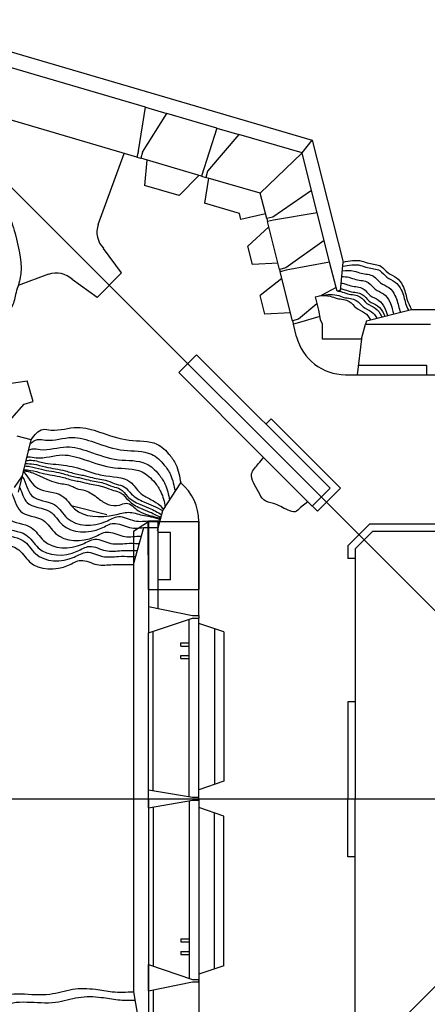
# Model space of a CAD drawing. Units: millimetres. Extents: x -2199 to -126, y 1774 to 2233.
# Drawn here: x -1085 to -1043, y 1969 to 2070 of the extents above; entities that cross this region are included whole.
import ezdxf

# ---------------------------------------------------------------- set-up
doc = ezdxf.new("R2010")
doc.units = ezdxf.units.MM
for name, color, linetype in [('0derumbes', 5, 'Continuous'), ('0planta3', 3, 'Continuous'), ('1ejes', 5, 'Continuous')]:
    doc.layers.add(name, color=color, linetype=linetype)

msp = doc.modelspace()

# ---------------------------------------------------------------- linework, layer by layer
at = {"layer": '0derumbes'}
for p, q in [((-1051.62, 2042.2), (-1051.34, 2045.13)), ((-1052.06, 2042.5), (-1053.62, 2041.66)), ((-1051.62, 2042.2), (-1051.96, 2042.11)), ((-1048.94, 2039.06), (-1044.28, 2040.24)), ((-1048.94, 2039.06), (-1049.03, 2038.7)), ((-1072.99, 2013.9), (-1071.91, 2017.71)), ((-1072.99, 1969.8), (-1071.8, 1962.92))]:
    msp.add_line(p, q, dxfattribs=at)
at = {"layer": '0derumbes', "color": 5}
msp.add_open_spline([(-1093.76, 2053.63), (-1093.3, 2053.41), (-1092.5, 2053.05), (-1091.07, 2052.8), (-1089.79, 2051.97), (-1088.09, 2051.14), (-1085.83, 2050.49), (-1084.97, 2047.21), (-1084.22, 2044.3), (-1085.19, 2041.9), (-1085.42, 2039.89), (-1087.34, 2039.79), (-1088.23, 2040.14), (-1088.35, 2040.19)], degree=3, knots=[0.355468, 0.355468, 0.355468, 0.355468, 1.877453, 2.974801, 4.673369, 6.346995, 8.794803, 11.045288, 15.816742, 17.442385, 18.854677, 21.288051, 21.656465, 21.656465, 21.656465, 21.656465], dxfattribs=at)
at = {"layer": '0derumbes'}
for points, knots in [([(-1051.38, 2044.7), (-1050.75, 2044.82), (-1049.87, 2044.97), (-1048.67, 2044.44), (-1047.54, 2044.47), (-1046.9, 2043.46), (-1045.9, 2043.15), (-1045.34, 2042.34), (-1045.06, 2041.56), (-1044.91, 2040.83), (-1044.71, 2040.38), (-1044.6, 2040.16)], [0.094514, 0.094514, 0.094514, 0.094514, 1.934197, 2.692008, 3.996779, 4.988024, 5.980422, 7.010965, 7.7831, 8.484545, 9.23407, 9.23407, 9.23407, 9.23407]), ([(-1051.43, 2044.22), (-1051, 2044.28), (-1050.34, 2044.31), (-1049.32, 2043.86), (-1048.19, 2043.89), (-1047.55, 2042.88), (-1046.54, 2042.57), (-1045.99, 2041.76), (-1045.71, 2040.98), (-1045.59, 2040.38), (-1045.46, 2040.06), (-1045.42, 2039.95)], [0.687471, 0.687471, 0.687471, 0.687471, 1.934197, 2.692008, 3.996779, 4.988024, 5.980422, 7.010965, 7.7831, 8.484545, 8.825509, 8.825509, 8.825509, 8.825509]), ([(-1051.55, 2042.96), (-1051.45, 2042.94), (-1051.11, 2042.88), (-1050.38, 2042.56), (-1049.25, 2042.59), (-1048.61, 2041.58), (-1047.6, 2041.27), (-1047.05, 2040.46), (-1046.84, 2039.88), (-1046.77, 2039.62), (-1046.77, 2039.61)], [1.6318, 1.6318, 1.6318, 1.6318, 1.934197, 2.692008, 3.996779, 4.988024, 5.980422, 7.010965, 7.7831, 7.826534, 7.826534, 7.826534, 7.826534]), ([(-1051.48, 2043.62), (-1051.23, 2043.63), (-1050.74, 2043.6), (-1049.87, 2043.21), (-1048.74, 2043.24), (-1048.1, 2042.23), (-1047.09, 2041.92), (-1046.54, 2041.11), (-1046.27, 2040.38), (-1046.18, 2039.95), (-1046.13, 2039.77)], [1.174664, 1.174664, 1.174664, 1.174664, 1.934197, 2.692008, 3.996779, 4.988024, 5.980422, 7.010965, 7.7831, 8.328481, 8.328481, 8.328481, 8.328481]), ([(-1051.87, 2042.13), (-1051.77, 2042.12), (-1051.44, 2042.06), (-1050.72, 2041.74), (-1049.59, 2041.77), (-1048.95, 2040.76), (-1047.95, 2040.46), (-1047.53, 2039.84), (-1047.36, 2039.49), (-1047.35, 2039.46)], [1.654233, 1.654233, 1.654233, 1.654233, 1.934197, 2.692008, 3.996779, 4.988024, 5.980422, 7.010965, 7.112737, 7.112737, 7.112737, 7.112737]), ([(-1051.6, 2042.37), (-1051.52, 2042.36), (-1051.19, 2042.3), (-1050.48, 2041.98), (-1049.35, 2042.01), (-1048.71, 2041), (-1047.71, 2040.69), (-1047.25, 2040.02), (-1047.07, 2039.62), (-1047.04, 2039.54)], [1.680608, 1.680608, 1.680608, 1.680608, 1.934197, 2.692008, 3.996779, 4.988024, 5.980422, 7.010965, 7.286722, 7.286722, 7.286722, 7.286722]), ([(-1053.9, 2041.61), (-1053.24, 2041.74), (-1052.33, 2041.91), (-1051.1, 2041.37), (-1049.97, 2041.4), (-1049.33, 2040.39), (-1048.38, 2040.1), (-1047.99, 2039.59), (-1047.85, 2039.33)], [0, 0, 0, 0, 1.934197, 2.692008, 3.996779, 4.988024, 5.980422, 6.838972, 6.838972, 6.838972, 6.838972]), ([(-1053.8, 2041.64), (-1053.42, 2041.69), (-1052.8, 2041.7), (-1051.82, 2041.26), (-1050.69, 2041.3), (-1050.05, 2040.28), (-1049.07, 2039.99), (-1048.68, 2039.44), (-1048.53, 2039.16)], [0.810372, 0.810372, 0.810372, 0.810372, 1.934197, 2.692008, 3.996779, 4.988024, 5.980422, 6.917657, 6.917657, 6.917657, 6.917657]), ([(-1083.66, 2026.31), (-1083.43, 2026.57), (-1082.96, 2026.94), (-1081.38, 2026.53), (-1079.46, 2027.32), (-1076.74, 2026.46), (-1074.14, 2025.49), (-1071.35, 2025.74), (-1069.87, 2024.35), (-1068.99, 2023.03), (-1068.79, 2022.04), (-1068.68, 2021.43)], [0.650138, 0.650138, 0.650138, 0.650138, 1.633588, 2.471125, 5.197969, 7.544282, 10.716322, 13.5984, 15.32567, 16.4828, 18.323766, 18.323766, 18.323766, 18.323766]), ([(-1083.8, 2025.7), (-1083.69, 2025.77), (-1083.33, 2025.92), (-1081.93, 2025.56), (-1080.01, 2026.35), (-1077.29, 2025.49), (-1074.7, 2024.51), (-1071.9, 2024.77), (-1070.43, 2023.37), (-1069.56, 2022.08), (-1069.36, 2021.12), (-1069.25, 2020.53)], [1.197523, 1.197523, 1.197523, 1.197523, 1.633588, 2.471125, 5.197969, 7.544282, 10.716322, 13.5984, 15.32567, 16.4828, 18.241939, 18.241939, 18.241939, 18.241939]), ([(-1084.06, 2024.63), (-1083.92, 2024.65), (-1083.34, 2024.73), (-1082.07, 2024.28), (-1080.12, 2024.24), (-1078.05, 2023.72), (-1075.88, 2022.87), (-1073.46, 2023.06), (-1072.44, 2021.28), (-1071.44, 2020.73), (-1070.53, 2020.3), (-1070.1, 2019.87), (-1069.84, 2019.61)], [0.190073, 0.190073, 0.190073, 0.190073, 0.597606, 1.938478, 4.108418, 6.458596, 8.229596, 11.219363, 12.705306, 13.892105, 14.626643, 15.702028, 15.702028, 15.702028, 15.702028]), ([(-1083.97, 2024.98), (-1083.93, 2024.99), (-1083.64, 2025.05), (-1082.35, 2024.72), (-1080.43, 2025.51), (-1077.71, 2024.65), (-1075.12, 2023.68), (-1072.32, 2023.93), (-1070.85, 2022.54), (-1070.01, 2021.29), (-1069.8, 2020.38), (-1069.69, 2019.84)], [1.491788, 1.491788, 1.491788, 1.491788, 1.633588, 2.471125, 5.197969, 7.544282, 10.716322, 13.5984, 15.32567, 16.4828, 18.099892, 18.099892, 18.099892, 18.099892]), ([(-1084.31, 2023.57), (-1084.15, 2023.56), (-1083.56, 2023.47), (-1082.39, 2022.94), (-1080.96, 2022.24), (-1079.6, 2022.18), (-1078.77, 2021.67), (-1077.72, 2021.6), (-1076.72, 2020.81), (-1075.65, 2020), (-1074.56, 2019.92), (-1073.45, 2020.49), (-1072.63, 2019.37), (-1071.38, 2018.99), (-1070.6, 2018.78), (-1070.15, 2018.67)], [0.612544, 0.612544, 0.612544, 0.612544, 1.07777, 2.408241, 4.427429, 5.805319, 6.371116, 7.285006, 8.854164, 10.086478, 11.245075, 11.96976, 13.47024, 14.519833, 15.907532, 15.907532, 15.907532, 15.907532]), ([(-1084.28, 2023.68), (-1084.05, 2023.67), (-1083.41, 2023.64), (-1082.13, 2023.2), (-1080.58, 2023.06), (-1079.32, 2022.59), (-1078.36, 2022.47), (-1077.35, 2022.13), (-1076.14, 2022.04), (-1075.12, 2021.53), (-1074.12, 2021.36), (-1073.47, 2020.34), (-1072.39, 2019.76), (-1071.19, 2019.32), (-1070.5, 2018.94), (-1070.13, 2018.74)], [0.365187, 0.365187, 0.365187, 0.365187, 1.05107, 2.297863, 4.382817, 5.695269, 6.29709, 7.269728, 8.863823, 9.86866, 10.694242, 11.759705, 13.260186, 14.309779, 15.594091, 15.594091, 15.594091, 15.594091]), ([(-1084.19, 2024.08), (-1084.02, 2024.07), (-1083.43, 2024.02), (-1082.21, 2023.61), (-1080.66, 2023.46), (-1079.4, 2023), (-1078.44, 2022.87), (-1077.44, 2022.54), (-1076.22, 2022.44), (-1075.2, 2021.94), (-1074.2, 2021.76), (-1073.55, 2020.74), (-1072.47, 2020.16), (-1071.21, 2019.7), (-1070.47, 2019.29), (-1070.05, 2019.05)], [0.539753, 0.539753, 0.539753, 0.539753, 1.05107, 2.297863, 4.382817, 5.695269, 6.29709, 7.269728, 8.863823, 9.86866, 10.694242, 11.759705, 13.260186, 14.309779, 15.782542, 15.782542, 15.782542, 15.782542]), ([(-1084.13, 2024.32), (-1083.84, 2024.32), (-1083.14, 2024.3), (-1081.8, 2023.85), (-1080.25, 2023.71), (-1078.99, 2023.24), (-1078.04, 2023.11), (-1077.03, 2022.78), (-1075.82, 2022.68), (-1074.8, 2022.18), (-1073.8, 2022), (-1073.15, 2020.99), (-1072.06, 2020.4), (-1070.91, 2019.98), (-1070.27, 2019.64), (-1069.94, 2019.46)], [0.196118, 0.196118, 0.196118, 0.196118, 1.05107, 2.297863, 4.382817, 5.695269, 6.29709, 7.269728, 8.863823, 9.86866, 10.694242, 11.759705, 13.260186, 14.309779, 15.44424, 15.44424, 15.44424, 15.44424]), ([(-1084.45, 2022.97), (-1084.01, 2022.38), (-1083.86, 2020.4), (-1080.99, 2020.55), (-1079.62, 2017.82), (-1076.55, 2017.75), (-1074.45, 2019.16), (-1072.91, 2018.21), (-1071.44, 2018.45), (-1070.55, 2018.43), (-1070.21, 2018.42)], [4.188649, 4.188649, 4.188649, 4.188649, 6.393803, 8.927983, 10.797536, 14.814899, 16.194813, 17.893209, 19.53666, 20.564118, 20.564118, 20.564118, 20.564118]), ([(-1084.32, 2023.49), (-1084.3, 2023.46), (-1083.75, 2022.87), (-1083.17, 2021.34), (-1080.25, 2021.5), (-1078.87, 2018.77), (-1075.8, 2018.7), (-1073.35, 2019.47), (-1072.17, 2018.91), (-1070.87, 2018.85), (-1070.2, 2018.55), (-1070.18, 2018.54)], [3.951257, 3.951257, 3.951257, 3.951257, 4.061937, 6.393803, 8.927983, 10.797536, 14.814899, 16.194813, 17.893209, 19.53666, 19.586248, 19.586248, 19.586248, 19.586248]), ([(-1089.78, 2021.73), (-1089.7, 2021.19), (-1089.39, 2020.16), (-1087.33, 2019.55), (-1087.2, 2016.72), (-1084.28, 2016.88), (-1082.9, 2014.14), (-1079.83, 2014.08), (-1077.73, 2015.48), (-1076.19, 2014.53), (-1074.66, 2014.78), (-1073.53, 2014.74), (-1072.94, 2014.74), (-1072.75, 2014.74)], [0.818861, 0.818861, 0.818861, 0.818861, 2.355916, 4.061937, 6.393803, 8.927983, 10.797536, 14.814899, 16.194813, 17.893209, 19.53666, 20.751394, 21.308306, 21.308306, 21.308306, 21.308306]), ([(-1089.35, 2021.7), (-1089.25, 2021.41), (-1088.86, 2020.69), (-1087.03, 2020.14), (-1086.9, 2017.32), (-1083.98, 2017.47), (-1082.6, 2014.74), (-1079.53, 2014.67), (-1077.44, 2016.08), (-1075.89, 2015.13), (-1074.36, 2015.38), (-1073.27, 2015.34), (-1072.72, 2015.34), (-1072.58, 2015.34)], [1.444922, 1.444922, 1.444922, 1.444922, 2.355916, 4.061937, 6.393803, 8.927983, 10.797536, 14.814899, 16.194813, 17.893209, 19.53666, 20.751394, 21.179194, 21.179194, 21.179194, 21.179194]), ([(-1088.27, 2021.62), (-1087.88, 2021.3), (-1086.48, 2020.83), (-1086.35, 2018.06), (-1083.43, 2018.22), (-1082.05, 2015.49), (-1078.98, 2015.42), (-1076.89, 2016.82), (-1075.34, 2015.88), (-1073.82, 2016.12), (-1072.84, 2016.09), (-1072.4, 2016.08), (-1072.37, 2016.08)], [2.491398, 2.491398, 2.491398, 2.491398, 4.061937, 6.393803, 8.927983, 10.797536, 14.814899, 16.194813, 17.893209, 19.53666, 20.751394, 20.844166, 20.844166, 20.844166, 20.844166]), ([(-1084.71, 2021.86), (-1084.46, 2021.32), (-1084.16, 2019.72), (-1081.49, 2019.86), (-1080.11, 2017.13), (-1077.04, 2017.06), (-1074.95, 2018.46), (-1073.41, 2017.52), (-1071.88, 2017.76), (-1070.89, 2017.73), (-1070.44, 2017.72), (-1070.4, 2017.72)], [4.651874, 4.651874, 4.651874, 4.651874, 6.393803, 8.927983, 10.797536, 14.814899, 16.194813, 17.893209, 19.53666, 20.751394, 20.875076, 20.875076, 20.875076, 20.875076]), ([(-1085.69, 2021.43), (-1085.2, 2020.86), (-1085.09, 2018.81), (-1082.19, 2018.96), (-1080.81, 2016.23), (-1077.74, 2016.16), (-1075.65, 2017.57), (-1074.1, 2016.62), (-1072.89, 2016.82), (-1072.25, 2016.84), (-1072.15, 2016.84)], [4.114225, 4.114225, 4.114225, 4.114225, 6.393803, 8.927983, 10.797536, 14.814899, 16.194813, 17.893209, 19.53666, 19.815146, 19.815146, 19.815146, 19.815146]), ([(-1092.39, 1951.13), (-1093.14, 1951.18), (-1094.32, 1951.31), (-1094.64, 1953), (-1094.87, 1954.28), (-1095.17, 1957.31), (-1094.48, 1960.01), (-1093.31, 1963.37), (-1090.53, 1964.3), (-1089.95, 1967.06), (-1088.39, 1968.12), (-1086.43, 1970.24), (-1082.6, 1969.03), (-1079.3, 1970.2), (-1077.08, 1970.14), (-1075.03, 1969.72), (-1073.72, 1969.77), (-1072.99, 1969.8)], [0.112028, 0.112028, 0.112028, 0.112028, 2.07647, 3.251051, 4.757221, 6.12469, 12.292703, 12.959463, 16.64164, 19.699888, 20.492913, 22.253131, 27.973023, 30.378239, 32.73193, 34.483821, 36.657605, 36.657605, 36.657605, 36.657605]), ([(-1093.5, 1956.97), (-1093.79, 1959.34), (-1093.48, 1960.35), (-1092.72, 1962.53), (-1089.94, 1963.46), (-1089.36, 1966.22), (-1087.79, 1967.28), (-1085.84, 1969.4), (-1082, 1968.19), (-1078.7, 1969.36), (-1076.49, 1969.31), (-1074.58, 1968.91), (-1073.42, 1968.92), (-1072.84, 1968.95)], [9.82269, 9.82269, 9.82269, 9.82269, 12.292703, 12.959463, 16.64164, 19.699888, 20.492913, 22.253131, 27.973023, 30.378239, 32.73193, 34.483821, 36.214334, 36.214334, 36.214334, 36.214334])]:
    msp.add_open_spline(points, degree=3, knots=knots, dxfattribs=at)
for points in [[(-1051.34, 2045.13), (-1049.41, 2045.23), (-1048.69, 2045), (-1047.42, 2044.68), (-1046.7, 2044.01), (-1045.84, 2043.51), (-1045.2, 2042.7), (-1044.93, 2041.97), (-1044.75, 2041.29), (-1044.28, 2040.24)], [(-1083.55, 2026.78), (-1082.32, 2027.85), (-1081.48, 2027.79), (-1078.77, 2028.06), (-1076.47, 2027.58), (-1073.41, 2026.74), (-1070.56, 2026.33), (-1069.24, 2025.21), (-1068.61, 2024.24), (-1068.1, 2022.33)], [(-1090.47, 2021.78), (-1089.81, 2019.52), (-1088.41, 2018.54), (-1087.34, 2016.47), (-1084.98, 2015.54), (-1083.69, 2014.18), (-1079.69, 2013.83), (-1078.41, 2014.33), (-1076.76, 2013.9), (-1075.12, 2013.9), (-1073.9, 2013.9), (-1072.99, 2013.9)]]:
    msp.add_spline(points, degree=3, dxfattribs=at)
at = {"layer": '0planta3', "color": 5}
for p, q in [((-1105.35, 2072.61), (-1054.53, 2057.72)), ((-1071.75, 2061.12), (-1069.52, 2060.47)), ((-1064.38, 2058.96), (-1062.12, 2058.3)), ((-1055.58, 2056.39), (-1054.53, 2057.72)), ((-1054.53, 2057.72), (-1051.34, 2045.13)), ((-1076.61, 2049), (-1073.92, 2056.34)), ((-1072.64, 2055.97), (-1072.22, 2055.84)), ((-1071.59, 2055.66), (-1071.83, 2053.02)), ((-1066.21, 2054.08), (-1068.27, 2051.98)), ((-1065.95, 2054), (-1065.51, 2053.87)), ((-1065.23, 2053.79), (-1065.63, 2051.2)), ((-1068.27, 2051.98), (-1071.83, 2053.02)), ((-1054.01, 2050.19), (-1054.6, 2052.51)), ((-1062.05, 2050.15), (-1065.63, 2051.2)), ((-1061.89, 2049.53), (-1062.05, 2050.15)), ((-1059.35, 2050.1), (-1061.89, 2049.53)), ((-1059.23, 2049.61), (-1059.15, 2049.3)), ((-1059.02, 2048.77), (-1061.19, 2046.78)), ((-1052.73, 2045.13), (-1053.29, 2047.36)), ((-1074.22, 2044), (-1076.07, 2046.54)), ((-1060.71, 2044.86), (-1061.19, 2046.78)), ((-1058.06, 2045.01), (-1060.71, 2044.86)), ((-1074.22, 2044), (-1076.74, 2041.47)), ((-1057.9, 2044.37), (-1057.84, 2044.13)), ((-1081.75, 2043.86), (-1084.87, 2042.72)), ((-1076.74, 2041.47), (-1079.29, 2043.32)), ((-1057.66, 2043.44), (-1059.9, 2041.69)), ((-1051.96, 2042.11), (-1052.06, 2042.5)), ((-1059.41, 2039.74), (-1059.9, 2041.69)), ((-1056.77, 2039.88), (-1059.41, 2039.74)), ((-1044.28, 2040.24), (-1028.48, 2040.24)), ((-1056.56, 2039.07), (-1056.47, 2038.72)), ((-1068.31, 2033.73), (-1066.47, 2035.56)), ((-1086.54, 2032.48), (-1083.95, 2032.88)), ((-1083.33, 2030.74), (-1083.95, 2032.88)), ((-1084.25, 2030.44), (-1083.33, 2030.74)), ((-1085.52, 2029), (-1084.25, 2030.44)), ((-1059.55, 2024.96), (-1054.98, 2020.39)), ((-1072.99, 2017.36), (-1071.44, 2018.35)), ((-1072.99, 2017.36), (-1072.99, 1969.8)), ((-1071.44, 2009.56), (-1071.44, 2006.84)), ((-1066.24, 2008.63), (-1066.24, 2008.38)), ((-1063.65, 2006.97), (-1066.24, 2007.83)), ((-1064.62, 2007.29), (-1064.62, 1991.19)), ((-1063.65, 2006.97), (-1063.65, 1991.53)), ((-1068.08, 2005.49), (-1068.08, 2005.82)), ((-1068.08, 2005.82), (-1067.22, 2005.82)), ((-1068.08, 2005.49), (-1067.22, 2005.49)), ((-1068.08, 2004.52), (-1067.22, 2004.52)), ((-1068.08, 2004.19), (-1068.08, 2004.52)), ((-1068.08, 2004.19), (-1067.22, 2004.19)), ((-1063.65, 1991.53), (-1066.24, 1990.64)), ((-1071.44, 1988.8), (-1071.44, 1990.66)), ((-1066.24, 1989.58), (-1066.24, 1989.88)), ((-1063.65, 1987.94), (-1066.24, 1988.82)), ((-1064.62, 1972.16), (-1064.62, 1988.27)), ((-1063.65, 1972.48), (-1063.65, 1987.94)), ((-1068.08, 1975.27), (-1068.08, 1974.94)), ((-1068.08, 1975.27), (-1067.22, 1975.27)), ((-1068.08, 1974.94), (-1067.22, 1974.94)), ((-1068.08, 1973.97), (-1067.22, 1973.97)), ((-1068.08, 1973.97), (-1068.08, 1973.64)), ((-1068.08, 1973.64), (-1067.22, 1973.64)), ((-1071.44, 1969.89), (-1071.44, 1972.61)), ((-1063.65, 1972.48), (-1066.24, 1971.62)), ((-1066.24, 1970.82), (-1066.24, 1971.07))]:
    msp.add_line(p, q, dxfattribs=at)
at = {"layer": '0planta3'}
for p, q in [((-1071.75, 2061.12), (-1102.07, 2070)), ((-1072.64, 2055.97), (-1094.41, 2062.34)), ((-1072.46, 2056.59), (-1071.75, 2061.12)), ((-1072.04, 2056.46), (-1069.52, 2060.47)), ((-1064.38, 2058.96), (-1069.52, 2060.47)), ((-1064.38, 2058.96), (-1065.95, 2054)), ((-1062.12, 2058.3), (-1065.32, 2054.5)), ((-1055.58, 2056.39), (-1062.12, 2058.3)), ((-1072.46, 2056.59), (-1072.64, 2055.97)), ((-1072.04, 2056.46), (-1072.22, 2055.84)), ((-1055.58, 2056.39), (-1059.89, 2052.23)), ((-1054.6, 2052.51), (-1055.58, 2056.39)), ((-1065.95, 2054), (-1072.22, 2055.84)), ((-1065.32, 2054.5), (-1065.51, 2053.87)), ((-1059.89, 2052.23), (-1065.51, 2053.87)), ((-1059.23, 2049.61), (-1059.89, 2052.23)), ((-1054.6, 2052.51), (-1058.6, 2049.77)), ((-1054.01, 2050.19), (-1058.52, 2049.46)), ((-1053.29, 2047.36), (-1054.01, 2050.19)), ((-1058.6, 2049.77), (-1059.23, 2049.61)), ((-1058.52, 2049.46), (-1059.15, 2049.3)), ((-1057.9, 2044.37), (-1059.15, 2049.3)), ((-1053.29, 2047.36), (-1057.27, 2044.53)), ((-1052.73, 2045.13), (-1057.21, 2044.29)), ((-1052.06, 2042.5), (-1052.73, 2045.13)), ((-1057.27, 2044.53), (-1057.9, 2044.37)), ((-1057.21, 2044.29), (-1057.84, 2044.13)), ((-1056.56, 2039.07), (-1057.84, 2044.13)), ((-1054.05, 2040.82), (-1055.93, 2039.22)), ((-1055.93, 2039.22), (-1056.56, 2039.07)), ((-1055.84, 2038.88), (-1056.47, 2038.72)), ((-1053.75, 2039.49), (-1055.84, 2038.88)), ((-1056.14, 2037.42), (-1056.47, 2038.72)), ((-1049.03, 2038.7), (-1042.31, 2038.7)), ((-1052.68, 2021.77), (-1066.47, 2035.56)), ((-1049.77, 2034.48), (-1042.75, 2034.48)), ((-1042.75, 2034.48), (-1042.75, 2033.5)), ((-1059.55, 2024.96), (-1068.31, 2033.73)), ((-1051.1, 2033.5), (-1041.38, 2033.5)), ((-1058.77, 2028.94), (-1059.31, 2028.4)), ((-1051.61, 2021.77), (-1058.77, 2028.94)), ((-1083.55, 2026.78), (-1084.98, 2027.14)), ((-1083.55, 2026.78), (-1084.98, 2027.14)), ((-1085.25, 2021.85), (-1084.43, 2023.06)), ((-1054.52, 2019.94), (-1052.68, 2021.77)), ((-1053.99, 2019.4), (-1051.61, 2021.77)), ((-1054.98, 2020.39), (-1055.74, 2019.78)), ((-1053.99, 2019.4), (-1054.98, 2020.39)), ((-1071.44, 2018.35), (-1071.44, 2009.56)), ((-1070.47, 2018.35), (-1070.47, 2009.36)), ((-1066.24, 2008.63), (-1066.24, 2018.35)), ((-1066.24, 2018.35), (-1066.24, 2015.15)), ((-1050.86, 2015.83), (-1048.58, 2018.12)), ((-1048.58, 2018.12), (-1035.47, 2018.12)), ((-1050.1, 2015.52), (-1048.27, 2017.36)), ((-1048.27, 2017.36), (-1028.64, 2017.36)), ((-1050.86, 2015.83), (-1050.86, 2014.52)), ((-1050.1, 2015.52), (-1050.1, 1989.73)), ((-1050.1, 2014.52), (-1050.86, 2014.52)), ((-1071.44, 2009.56), (-1066.89, 2008.63)), ((-1071.44, 2006.84), (-1066.89, 2008.38)), ((-1066.89, 2008.63), (-1066.24, 2008.63)), ((-1066.89, 2008.38), (-1066.24, 2008.38)), ((-1066.24, 1989.73), (-1066.24, 2008.38)), ((-1067.22, 1989.94), (-1067.22, 2008.27)), ((-1071.44, 1989.73), (-1071.44, 2006.84)), ((-1070.96, 1990.58), (-1070.96, 2007.01)), ((-1050.1, 1999.73), (-1050.86, 1999.73)), ((-1050.86, 1999.73), (-1050.86, 1989.73)), ((-1071.44, 1990.66), (-1066.89, 1989.88)), ((-1071.44, 1989.73), (-1071.44, 1961.11)), ((-1071.44, 1988.8), (-1066.89, 1989.58)), ((-1067.22, 1989.52), (-1067.22, 1971.19)), ((-1066.89, 1989.88), (-1066.24, 1989.88)), ((-1066.89, 1989.58), (-1066.24, 1989.58)), ((-1066.24, 1989.73), (-1066.24, 1966.31)), ((-1050.86, 1983.73), (-1050.86, 1989.73)), ((-1050.1, 1966.02), (-1050.1, 1989.73)), ((-1070.96, 1988.88), (-1070.96, 1972.44)), ((-1050.1, 1983.73), (-1050.86, 1983.73)), ((-1071.44, 1972.61), (-1066.89, 1971.07)), ((-1071.44, 1969.89), (-1066.89, 1970.82)), ((-1066.89, 1971.07), (-1066.24, 1971.07)), ((-1066.89, 1970.82), (-1066.24, 1970.82)), ((-1070.96, 1969.99), (-1070.96, 1962.37))]:
    msp.add_line(p, q, dxfattribs=at)
at = {"layer": '0planta3', "color": 3}
for p, q in [((-1054.23, 2041.53), (-1053.62, 2041.66)), ((-1054.23, 2041.53), (-1053.88, 2040.16)), ((-1053.88, 2040.16), (-1053.7, 2039.2)), ((-1053.7, 2039.2), (-1053.52, 2038.74)), ((-1053.52, 2038.74), (-1053.52, 2037.19)), ((-1049.44, 2037.19), (-1049.03, 2038.7)), ((-1053.52, 2037.19), (-1049.44, 2037.19)), ((-1049.44, 2037.19), (-1049.89, 2033.5)), ((-1084.83, 2021.37), (-1083.55, 2026.78)), ((-1069.93, 2019.47), (-1068.1, 2022.33)), ((-1079.39, 2019.99), (-1075.72, 2019.06)), ((-1070.48, 2017.41), (-1069.93, 2019.47)), ((-1069.16, 2017.22), (-1070.47, 2017.22)), ((-1069.16, 2012.32), (-1069.16, 2017.22)), ((-1069.16, 2012.32), (-1070.47, 2012.32))]:
    msp.add_line(p, q, dxfattribs=at)
at = {"layer": '0planta3', "color": 1}
for p, q in [((-1071.44, 2011.34), (-1071.45, 2018.35)), ((-1071.44, 2018.35), (-1066.24, 2018.35)), ((-1066.24, 2018.35), (-1066.24, 2011.34)), ((-1071.44, 2011.34), (-1066.24, 2011.34))]:
    msp.add_line(p, q, dxfattribs=at)
at = {"layer": '0planta3', "color": 5}
for centre, start, end in [((-1074.41, 2048.2), 159.8278, 225), ((-1080.94, 2041.66), 45, 110.1722)]:
    msp.add_arc(centre, 2.34, start, end, dxfattribs=at)
at = {"layer": '0planta3'}
for centre, start, end in [((-1051.1, 2038.7), 194.2076, 270), ((-1071.44, 2018.35), 0, 49.9324)]:
    msp.add_arc(centre, 5.2, start, end, dxfattribs=at)
msp.add_open_spline([(-1055.74, 2019.78), (-1055.91, 2019.59), (-1056.27, 2019.19), (-1057.36, 2019.64), (-1058.27, 2020.2), (-1059.63, 2020.42), (-1060.16, 2021.73), (-1061.24, 2023.1), (-1060.14, 2024.21), (-1059.71, 2024.75), (-1059.55, 2024.96)], degree=3, knots=[0, 0, 0, 0, 0.692012, 1.454508, 3.091847, 4.173597, 5.147971, 7.15851, 8.439846, 9.251797, 9.251797, 9.251797, 9.251797], dxfattribs=at)
at = {"layer": '1ejes'}
for p, q in [((-890.84, 1858.09), (-1154.12, 2121.37)), ((-1154.12, 1858.09), (-890.84, 2121.37)), ((-1452.17, 1989.73), (-878.47, 1989.73))]:
    msp.add_line(p, q, dxfattribs=at)

doc.saveas('drawing.dxf')
